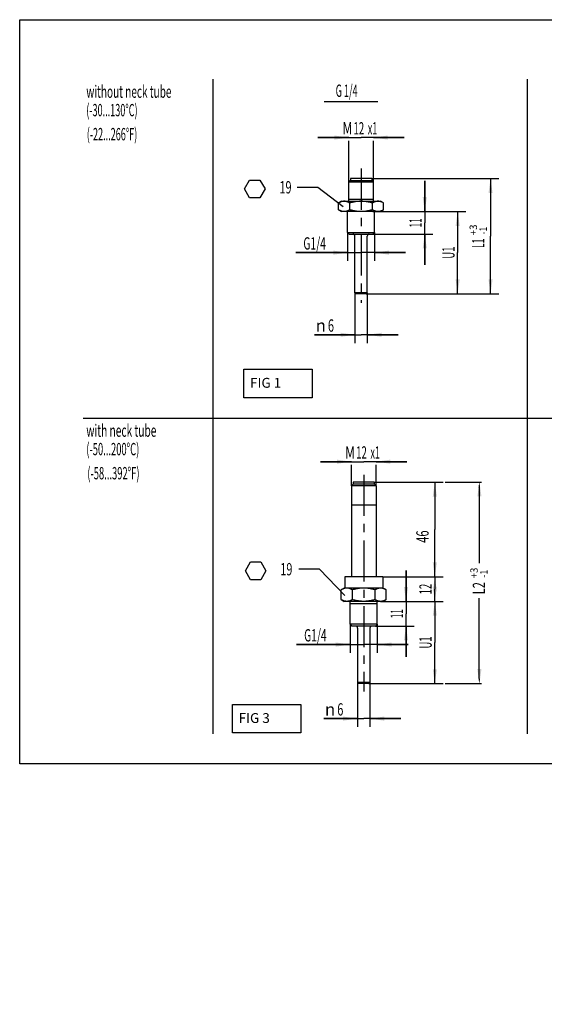
# Model space of a CAD drawing. Extents: x 1.5 to 34, y 16 to 46.
# Drawn here: x 1.5 to 17.5, y 16 to 46 of the extents above; entities that cross this region are included whole.
import ezdxf
from ezdxf.enums import TextEntityAlignment as Align

# ---------------------------------------------------------------- set-up
doc = ezdxf.new("R2010")
doc.units = 0
doc.header["$MEASUREMENT"] = 0
doc.linetypes.add('CENTER', pattern=[2, 1.25, -0.25, 0.25, -0.25])
doc.layers.get('0').update_dxf_attribs({"linetype": 'CONTINUOUS'})
doc.layers.add('OBJECT', color=7, linetype='CONTINUOUS')
doc.layers.add('SYMBOLE', color=7, linetype='CONTINUOUS')
doc.styles.add('TEXTSTYLE_5', font='txt', dxfattribs={"width": 0.8})
doc.styles.add('TEXTSTYLE_6', font='gdt', dxfattribs={"width": 0.5})

# ---------------------------------------------------------------- blocks, each defined once
blk = doc.blocks.new('_FILLED')
at = {"color": 0, "linetype": 'ByBlock'}
blk.add_solid([(0, 0), (-1, 0.143), (-1, -0.143)], dxfattribs=at)

msp = doc.modelspace()

# ---------------------------------------------------------------- linework, layer by layer
at = {"color": 2, "linetype": 'Continuous'}
for p, q in [((7.395, 44.186), (7.395, 24.273)), ((16.957, 44.186), (16.957, 24.273)), ((11.53, 42.413), (10.592, 42.413)), ((10.592, 42.413), (11.905, 42.413)), ((11.53, 41.063), (11.53, 42.319)), ((13.217, 42.413), (11.905, 42.413)), ((12.28, 42.413), (13.217, 42.413)), ((12.28, 41.063), (12.28, 42.319)), ((12.227, 41.163), (15.653, 41.163)), ((13.84, 40.163), (13.84, 41.101)), ((13.84, 41.101), (13.84, 39.819)), ((15.653, 41.163), (16.09, 41.163)), ((15.84, 41.163), (15.84, 39.413)), ((10.586, 40.895), (9.961, 40.895)), ((11.356, 40.303), (10.586, 40.895)), ((12.262, 40.163), (14.09, 40.163)), ((12.419, 40.163), (14.747, 40.163)), ((14.747, 40.163), (15.09, 40.163)), ((14.84, 40.163), (14.84, 38.913)), ((13.84, 38.538), (13.84, 39.819)), ((11.494, 39.526), (11.494, 39.006)), ((12.266, 39.476), (14.09, 39.476)), ((12.316, 39.526), (12.316, 39.006)), ((13.84, 39.476), (13.84, 38.538)), ((15.84, 37.663), (15.84, 39.413)), ((11.494, 39.006), (11.494, 38.662)), ((12.316, 39.006), (12.316, 38.662)), ((11.494, 38.912), (9.919, 38.912)), ((9.919, 38.912), (11.905, 38.912)), ((13.254, 38.912), (11.905, 38.912)), ((12.316, 38.912), (13.254, 38.912)), ((14.84, 37.663), (14.84, 38.913)), ((11.717, 37.694), (11.717, 36.163)), ((12.061, 37.663), (15.653, 37.663)), ((12.061, 37.663), (14.747, 37.663)), ((12.092, 37.694), (12.092, 36.163)), ((14.747, 37.663), (15.09, 37.663)), ((15.653, 37.663), (16.09, 37.663)), ((11.717, 36.413), (10.491, 36.413)), ((10.491, 36.413), (11.905, 36.413)), ((13.03, 36.413), (11.905, 36.413)), ((12.092, 36.413), (13.03, 36.413)), ((3.457, 33.873), (26.52, 33.873)), ((11.61, 32.552), (10.672, 32.552)), ((10.672, 32.552), (11.985, 32.552)), ((11.61, 31.814), (11.61, 32.458)), ((13.297, 32.552), (11.985, 32.552)), ((12.36, 32.552), (13.297, 32.552)), ((12.36, 31.814), (12.36, 32.458)), ((12.307, 31.927), (14.396, 31.927)), ((14.146, 31.927), (14.146, 30.489)), ((14.146, 29.052), (14.146, 30.489)), ((10.64, 29.286), (10.015, 29.286)), ((11.414, 28.486), (10.64, 29.286)), ((13.271, 28.302), (13.271, 29.239)), ((13.271, 29.239), (13.271, 27.927)), ((12.563, 29.052), (14.396, 29.052)), ((12.563, 29.052), (14.396, 29.052)), ((14.146, 29.052), (14.146, 28.677)), ((14.146, 28.302), (14.146, 28.677)), ((12.499, 28.302), (14.396, 28.302)), ((12.499, 28.302), (14.052, 28.302)), ((12.499, 28.302), (13.521, 28.302)), ((14.052, 28.302), (14.396, 28.302)), ((14.146, 28.302), (14.146, 27.052)), ((13.271, 26.614), (13.271, 27.927)), ((11.574, 27.605), (11.574, 27.083)), ((12.396, 27.605), (12.396, 27.083)), ((12.343, 27.552), (13.521, 27.552)), ((13.271, 27.552), (13.271, 26.614)), ((11.574, 26.989), (9.942, 26.989)), ((9.942, 26.989), (11.985, 26.989)), ((11.574, 27.083), (11.574, 26.739)), ((13.334, 26.989), (11.985, 26.989)), ((12.396, 27.083), (12.396, 26.739)), ((12.396, 26.989), (13.334, 26.989)), ((14.146, 25.802), (14.146, 27.052)), ((11.797, 25.833), (11.797, 24.486)), ((12.141, 25.802), (14.052, 25.802)), ((12.172, 25.833), (12.172, 24.486)), ((14.052, 25.802), (14.396, 25.802)), ((11.797, 24.736), (10.774, 24.736)), ((10.774, 24.736), (11.985, 24.736)), ((13.11, 24.736), (11.985, 24.736)), ((12.172, 24.736), (13.11, 24.736))]:
    msp.add_line(p, q, dxfattribs=at)
at = {"color": 7, "linetype": 'Continuous'}
for p, q in [((10.783, 43.515), (12.409, 43.515)), ((11.567, 41.101), (11.53, 41.063)), ((11.567, 41.101), (11.53, 41.063)), ((11.53, 40.476), (11.53, 41.063)), ((11.53, 40.476), (11.53, 41.063)), ((11.53, 41.063), (12.28, 41.063)), ((11.53, 41.063), (12.28, 41.063)), ((12.242, 41.101), (11.567, 41.101)), ((11.567, 41.101), (12.242, 41.101)), ((11.583, 41.163), (11.583, 41.101)), ((11.583, 41.163), (11.583, 41.101)), ((12.227, 41.163), (11.583, 41.163)), ((12.227, 41.163), (11.583, 41.163)), ((12.227, 41.163), (12.227, 41.101)), ((12.227, 41.163), (12.227, 41.101)), ((12.242, 41.101), (12.28, 41.063)), ((12.242, 41.101), (12.28, 41.063)), ((12.28, 40.476), (12.28, 41.063)), ((12.28, 40.476), (12.28, 41.063)), ((11.311, 40.476), (11.219, 40.423)), ((11.255, 40.442), (11.243, 40.436)), ((11.267, 40.447), (11.255, 40.442)), ((11.278, 40.452), (11.267, 40.447)), ((11.289, 40.456), (11.278, 40.452)), ((11.301, 40.46), (11.289, 40.456)), ((11.312, 40.464), (11.301, 40.46)), ((11.311, 40.476), (12.499, 40.476)), ((11.323, 40.467), (11.312, 40.464)), ((11.335, 40.47), (11.323, 40.467)), ((11.346, 40.472), (11.335, 40.47)), ((11.357, 40.473), (11.346, 40.472)), ((11.368, 40.475), (11.357, 40.473)), ((11.379, 40.475), (11.368, 40.475)), ((11.391, 40.476), (11.379, 40.475)), ((11.405, 40.475), (11.391, 40.476)), ((11.419, 40.474), (11.405, 40.475)), ((11.433, 40.472), (11.419, 40.474)), ((11.447, 40.47), (11.433, 40.472)), ((11.461, 40.466), (11.447, 40.47)), ((11.475, 40.462), (11.461, 40.466)), ((11.489, 40.457), (11.475, 40.462)), ((11.503, 40.452), (11.489, 40.457)), ((11.518, 40.446), (11.503, 40.452)), ((11.532, 40.439), (11.518, 40.446)), ((11.53, 40.538), (12.28, 40.538)), ((11.633, 40.442), (11.61, 40.436)), ((11.657, 40.447), (11.633, 40.442)), ((11.68, 40.452), (11.657, 40.447)), ((11.703, 40.456), (11.68, 40.452)), ((11.725, 40.46), (11.703, 40.456)), ((11.748, 40.464), (11.725, 40.46)), ((11.77, 40.467), (11.748, 40.464)), ((11.793, 40.47), (11.77, 40.467)), ((11.815, 40.472), (11.793, 40.47)), ((11.838, 40.473), (11.815, 40.472)), ((11.86, 40.475), (11.838, 40.473)), ((11.882, 40.475), (11.86, 40.475)), ((11.905, 40.476), (11.882, 40.475)), ((11.933, 40.475), (11.905, 40.476)), ((11.961, 40.474), (11.933, 40.475)), ((11.989, 40.472), (11.961, 40.474)), ((12.017, 40.47), (11.989, 40.472)), ((12.045, 40.466), (12.017, 40.47)), ((12.073, 40.462), (12.045, 40.466)), ((12.101, 40.457), (12.073, 40.462)), ((12.13, 40.452), (12.101, 40.457)), ((12.159, 40.446), (12.13, 40.452)), ((12.188, 40.439), (12.159, 40.446)), ((12.283, 40.442), (12.272, 40.436)), ((12.295, 40.447), (12.283, 40.442)), ((12.306, 40.452), (12.295, 40.447)), ((12.318, 40.456), (12.306, 40.452)), ((12.329, 40.46), (12.318, 40.456)), ((12.341, 40.464), (12.329, 40.46)), ((12.352, 40.467), (12.341, 40.464)), ((12.363, 40.47), (12.352, 40.467)), ((12.374, 40.472), (12.363, 40.47)), ((12.385, 40.473), (12.374, 40.472)), ((12.397, 40.475), (12.385, 40.473)), ((12.408, 40.475), (12.397, 40.475)), ((12.419, 40.476), (12.408, 40.475)), ((12.433, 40.475), (12.419, 40.476)), ((12.447, 40.474), (12.433, 40.475)), ((12.461, 40.472), (12.447, 40.474)), ((12.475, 40.47), (12.461, 40.472)), ((12.489, 40.466), (12.475, 40.47)), ((12.503, 40.462), (12.489, 40.466)), ((12.59, 40.423), (12.499, 40.476)), ((12.517, 40.457), (12.503, 40.462)), ((12.532, 40.452), (12.517, 40.457)), ((12.546, 40.446), (12.532, 40.452)), ((12.561, 40.439), (12.546, 40.446)), ((11.231, 40.429), (11.219, 40.423)), ((11.219, 40.216), (11.219, 40.423)), ((11.219, 40.216), (11.311, 40.163)), ((11.231, 40.209), (11.219, 40.216)), ((11.243, 40.436), (11.231, 40.429)), ((11.243, 40.203), (11.231, 40.209)), ((11.255, 40.197), (11.243, 40.203)), ((11.267, 40.192), (11.255, 40.197)), ((11.278, 40.187), (11.267, 40.192)), ((11.289, 40.182), (11.278, 40.187)), ((11.301, 40.178), (11.289, 40.182)), ((11.312, 40.175), (11.301, 40.178)), ((12.499, 40.163), (11.311, 40.163)), ((11.323, 40.172), (11.312, 40.175)), ((11.335, 40.169), (11.323, 40.172)), ((11.346, 40.167), (11.335, 40.169)), ((11.357, 40.165), (11.346, 40.167)), ((11.368, 40.164), (11.357, 40.165)), ((11.379, 40.163), (11.368, 40.164)), ((11.391, 40.163), (11.379, 40.163)), ((11.405, 40.164), (11.391, 40.163)), ((11.419, 40.165), (11.405, 40.164)), ((11.433, 40.167), (11.419, 40.165)), ((11.447, 40.169), (11.433, 40.167)), ((11.461, 40.173), (11.447, 40.169)), ((11.475, 40.177), (11.461, 40.173)), ((11.489, 40.181), (11.475, 40.177)), ((11.503, 40.187), (11.489, 40.181)), ((11.494, 39.526), (11.494, 40.163)), ((11.494, 39.526), (11.494, 40.163)), ((11.518, 40.193), (11.503, 40.187)), ((11.532, 40.2), (11.518, 40.193)), ((11.547, 40.431), (11.532, 40.439)), ((11.547, 40.208), (11.532, 40.2)), ((11.562, 40.423), (11.547, 40.431)), ((11.562, 40.216), (11.547, 40.208)), ((11.586, 40.429), (11.562, 40.423)), ((11.562, 40.216), (11.562, 40.423)), ((11.586, 40.209), (11.562, 40.216)), ((11.61, 40.436), (11.586, 40.429)), ((11.61, 40.203), (11.586, 40.209)), ((11.633, 40.197), (11.61, 40.203)), ((11.657, 40.192), (11.633, 40.197)), ((11.68, 40.187), (11.657, 40.192)), ((11.703, 40.182), (11.68, 40.187)), ((11.725, 40.178), (11.703, 40.182)), ((11.748, 40.175), (11.725, 40.178)), ((11.77, 40.172), (11.748, 40.175)), ((11.793, 40.169), (11.77, 40.172)), ((11.815, 40.167), (11.793, 40.169)), ((11.838, 40.165), (11.815, 40.167)), ((11.86, 40.164), (11.838, 40.165)), ((11.882, 40.163), (11.86, 40.164)), ((11.905, 40.163), (11.882, 40.163)), ((11.933, 40.164), (11.905, 40.163)), ((11.961, 40.165), (11.933, 40.164)), ((11.989, 40.167), (11.961, 40.165)), ((12.017, 40.169), (11.989, 40.167)), ((12.045, 40.173), (12.017, 40.169)), ((12.073, 40.177), (12.045, 40.173)), ((12.101, 40.181), (12.073, 40.177)), ((12.13, 40.187), (12.101, 40.181)), ((12.159, 40.193), (12.13, 40.187)), ((12.188, 40.2), (12.159, 40.193)), ((12.218, 40.431), (12.188, 40.439)), ((12.218, 40.208), (12.188, 40.2)), ((12.248, 40.423), (12.218, 40.431)), ((12.248, 40.216), (12.218, 40.208)), ((12.26, 40.429), (12.248, 40.423)), ((12.248, 40.216), (12.248, 40.423)), ((12.26, 40.209), (12.248, 40.216)), ((12.272, 40.436), (12.26, 40.429)), ((12.272, 40.203), (12.26, 40.209)), ((12.283, 40.197), (12.272, 40.203)), ((12.295, 40.192), (12.283, 40.197)), ((12.306, 40.187), (12.295, 40.192)), ((12.318, 40.182), (12.306, 40.187)), ((12.316, 39.526), (12.316, 40.163)), ((12.316, 39.526), (12.316, 40.163)), ((12.329, 40.178), (12.318, 40.182)), ((12.341, 40.175), (12.329, 40.178)), ((12.352, 40.172), (12.341, 40.175)), ((12.363, 40.169), (12.352, 40.172)), ((12.374, 40.167), (12.363, 40.169)), ((12.385, 40.165), (12.374, 40.167)), ((12.397, 40.164), (12.385, 40.165)), ((12.408, 40.163), (12.397, 40.164)), ((12.419, 40.163), (12.408, 40.163)), ((12.433, 40.164), (12.419, 40.163)), ((12.447, 40.165), (12.433, 40.164)), ((12.461, 40.167), (12.447, 40.165)), ((12.475, 40.169), (12.461, 40.167)), ((12.489, 40.173), (12.475, 40.169)), ((12.503, 40.177), (12.489, 40.173)), ((12.499, 40.163), (12.59, 40.216)), ((12.517, 40.181), (12.503, 40.177)), ((12.532, 40.187), (12.517, 40.181)), ((12.546, 40.193), (12.532, 40.187)), ((12.561, 40.2), (12.546, 40.193)), ((12.575, 40.431), (12.561, 40.439)), ((12.575, 40.208), (12.561, 40.2)), ((12.59, 40.423), (12.575, 40.431)), ((12.59, 40.216), (12.575, 40.208)), ((12.59, 40.216), (12.59, 40.423)), ((11.494, 39.526), (11.544, 39.476)), ((11.494, 39.526), (11.544, 39.476)), ((11.494, 39.526), (12.316, 39.526)), ((11.494, 39.526), (12.316, 39.526)), ((11.544, 39.476), (12.266, 39.476)), ((11.544, 39.476), (12.266, 39.476)), ((11.717, 37.694), (11.717, 39.413)), ((11.717, 37.694), (11.717, 39.413)), ((12.092, 37.694), (12.092, 39.413)), ((12.092, 37.694), (12.092, 39.413)), ((12.316, 39.526), (12.266, 39.476)), ((12.316, 39.526), (12.266, 39.476)), ((12.092, 37.694), (11.717, 37.694)), ((12.092, 37.694), (11.717, 37.694)), ((11.749, 37.663), (11.717, 37.694)), ((11.749, 37.663), (11.717, 37.694)), ((12.061, 37.663), (11.749, 37.663)), ((12.061, 37.663), (11.749, 37.663)), ((12.061, 37.663), (12.092, 37.694)), ((12.061, 37.663), (12.092, 37.694)), ((11.61, 31.814), (11.66, 31.864)), ((11.61, 31.814), (11.66, 31.864)), ((11.61, 31.814), (11.61, 29.052)), ((11.61, 31.814), (11.61, 29.052)), ((12.36, 31.814), (11.61, 31.814)), ((12.36, 31.814), (11.61, 31.814)), ((12.31, 31.864), (11.66, 31.864)), ((12.31, 31.864), (11.66, 31.864)), ((11.663, 31.927), (11.663, 31.864)), ((11.663, 31.927), (11.663, 31.864)), ((12.307, 31.927), (11.663, 31.927)), ((12.307, 31.927), (11.663, 31.927)), ((12.307, 31.927), (12.307, 31.864)), ((12.307, 31.927), (12.307, 31.864)), ((12.36, 31.814), (12.31, 31.864)), ((12.36, 31.814), (12.31, 31.864)), ((12.36, 31.814), (12.36, 29.052)), ((12.36, 31.814), (12.36, 29.052)), ((11.61, 31.239), (12.36, 31.239)), ((11.407, 29.052), (11.407, 28.708)), ((12.563, 29.052), (11.407, 29.052)), ((12.563, 29.052), (12.563, 28.708)), ((11.391, 28.708), (11.299, 28.655)), ((11.311, 28.662), (11.299, 28.655)), ((11.299, 28.355), (11.299, 28.655)), ((11.323, 28.668), (11.311, 28.662)), ((11.335, 28.674), (11.323, 28.668)), ((11.347, 28.679), (11.335, 28.674)), ((11.358, 28.684), (11.347, 28.679)), ((11.37, 28.689), (11.358, 28.684)), ((11.381, 28.693), (11.37, 28.689)), ((11.392, 28.696), (11.381, 28.693)), ((12.579, 28.708), (11.391, 28.708)), ((11.403, 28.699), (11.392, 28.696)), ((11.415, 28.702), (11.403, 28.699)), ((11.426, 28.704), (11.415, 28.702)), ((11.437, 28.706), (11.426, 28.704)), ((11.448, 28.707), (11.437, 28.706)), ((11.46, 28.708), (11.448, 28.707)), ((11.471, 28.708), (11.46, 28.708)), ((11.482, 28.708), (11.471, 28.708)), ((11.493, 28.707), (11.482, 28.708)), ((11.504, 28.706), (11.493, 28.707)), ((11.516, 28.704), (11.504, 28.706)), ((11.527, 28.702), (11.516, 28.704)), ((11.538, 28.699), (11.527, 28.702)), ((11.549, 28.696), (11.538, 28.699)), ((11.56, 28.693), (11.549, 28.696)), ((11.572, 28.689), (11.56, 28.693)), ((11.583, 28.684), (11.572, 28.689)), ((11.595, 28.679), (11.583, 28.684)), ((11.606, 28.674), (11.595, 28.679)), ((11.618, 28.668), (11.606, 28.674)), ((11.63, 28.662), (11.618, 28.668)), ((11.642, 28.655), (11.63, 28.662)), ((11.666, 28.662), (11.642, 28.655)), ((11.642, 28.355), (11.642, 28.655)), ((11.69, 28.668), (11.666, 28.662)), ((11.713, 28.674), (11.69, 28.668)), ((11.736, 28.679), (11.713, 28.674)), ((11.759, 28.684), (11.736, 28.679)), ((11.781, 28.688), (11.759, 28.684)), ((11.804, 28.692), (11.781, 28.688)), ((11.827, 28.696), (11.804, 28.692)), ((11.849, 28.699), (11.827, 28.696)), ((11.872, 28.702), (11.849, 28.699)), ((11.894, 28.704), (11.872, 28.702)), ((11.917, 28.706), (11.894, 28.704)), ((11.94, 28.707), (11.917, 28.706)), ((11.962, 28.708), (11.94, 28.707)), ((11.985, 28.708), (11.962, 28.708)), ((12.007, 28.708), (11.985, 28.708)), ((12.03, 28.707), (12.007, 28.708)), ((12.052, 28.706), (12.03, 28.707)), ((12.075, 28.704), (12.052, 28.706)), ((12.097, 28.702), (12.075, 28.704)), ((12.12, 28.699), (12.097, 28.702)), ((12.142, 28.696), (12.12, 28.699)), ((12.165, 28.692), (12.142, 28.696)), ((12.188, 28.688), (12.165, 28.692)), ((12.21, 28.684), (12.188, 28.688)), ((12.233, 28.679), (12.21, 28.684)), ((12.256, 28.674), (12.233, 28.679)), ((12.28, 28.668), (12.256, 28.674)), ((12.304, 28.662), (12.28, 28.668)), ((12.328, 28.655), (12.304, 28.662)), ((12.34, 28.662), (12.328, 28.655)), ((12.328, 28.355), (12.328, 28.655)), ((12.352, 28.668), (12.34, 28.662)), ((12.364, 28.674), (12.352, 28.668)), ((12.375, 28.679), (12.364, 28.674)), ((12.387, 28.684), (12.375, 28.679)), ((12.398, 28.689), (12.387, 28.684)), ((12.409, 28.693), (12.398, 28.689)), ((12.421, 28.696), (12.409, 28.693)), ((12.432, 28.699), (12.421, 28.696)), ((12.443, 28.702), (12.432, 28.699)), ((12.454, 28.704), (12.443, 28.702)), ((12.466, 28.706), (12.454, 28.704)), ((12.477, 28.707), (12.466, 28.706)), ((12.488, 28.708), (12.477, 28.707)), ((12.499, 28.708), (12.488, 28.708)), ((12.51, 28.708), (12.499, 28.708)), ((12.522, 28.707), (12.51, 28.708)), ((12.533, 28.706), (12.522, 28.707)), ((12.544, 28.704), (12.533, 28.706)), ((12.555, 28.702), (12.544, 28.704)), ((12.566, 28.699), (12.555, 28.702)), ((12.578, 28.696), (12.566, 28.699)), ((12.589, 28.693), (12.578, 28.696)), ((12.579, 28.708), (12.671, 28.655)), ((12.6, 28.689), (12.589, 28.693)), ((12.612, 28.684), (12.6, 28.689)), ((12.623, 28.679), (12.612, 28.684)), ((12.635, 28.674), (12.623, 28.679)), ((12.646, 28.668), (12.635, 28.674)), ((12.658, 28.662), (12.646, 28.668)), ((12.671, 28.655), (12.658, 28.662)), ((12.671, 28.355), (12.671, 28.655)), ((11.311, 28.348), (11.299, 28.355)), ((11.299, 28.355), (11.391, 28.302)), ((11.323, 28.342), (11.311, 28.348)), ((11.335, 28.336), (11.323, 28.342)), ((11.347, 28.33), (11.335, 28.336)), ((11.358, 28.325), (11.347, 28.33)), ((11.37, 28.321), (11.358, 28.325)), ((11.381, 28.317), (11.37, 28.321)), ((11.392, 28.313), (11.381, 28.317)), ((12.579, 28.302), (11.391, 28.302)), ((11.403, 28.31), (11.392, 28.313)), ((11.415, 28.308), (11.403, 28.31)), ((11.426, 28.306), (11.415, 28.308)), ((11.437, 28.304), (11.426, 28.306)), ((11.448, 28.303), (11.437, 28.304)), ((11.46, 28.302), (11.448, 28.303)), ((11.471, 28.302), (11.46, 28.302)), ((11.482, 28.302), (11.471, 28.302)), ((11.493, 28.303), (11.482, 28.302)), ((11.504, 28.304), (11.493, 28.303)), ((11.516, 28.306), (11.504, 28.304)), ((11.527, 28.308), (11.516, 28.306)), ((11.538, 28.31), (11.527, 28.308)), ((11.549, 28.313), (11.538, 28.31)), ((11.56, 28.317), (11.549, 28.313)), ((11.572, 28.321), (11.56, 28.317)), ((11.583, 28.325), (11.572, 28.321)), ((11.574, 27.605), (11.574, 28.286)), ((12.396, 28.224), (11.574, 28.224)), ((11.595, 28.33), (11.583, 28.325)), ((11.606, 28.336), (11.595, 28.33)), ((11.618, 28.342), (11.606, 28.336)), ((11.63, 28.348), (11.618, 28.342)), ((11.642, 28.355), (11.63, 28.348)), ((11.666, 28.348), (11.642, 28.355)), ((11.69, 28.342), (11.666, 28.348)), ((11.713, 28.336), (11.69, 28.342)), ((11.736, 28.331), (11.713, 28.336)), ((11.759, 28.326), (11.736, 28.331)), ((11.781, 28.321), (11.759, 28.326)), ((11.804, 28.317), (11.781, 28.321)), ((11.827, 28.314), (11.804, 28.317)), ((11.849, 28.31), (11.827, 28.314)), ((11.872, 28.308), (11.849, 28.31)), ((11.894, 28.306), (11.872, 28.308)), ((11.917, 28.304), (11.894, 28.306)), ((11.94, 28.303), (11.917, 28.304)), ((11.962, 28.302), (11.94, 28.303)), ((11.985, 28.302), (11.962, 28.302)), ((12.007, 28.302), (11.985, 28.302)), ((12.03, 28.303), (12.007, 28.302)), ((12.052, 28.304), (12.03, 28.303)), ((12.075, 28.306), (12.052, 28.304)), ((12.097, 28.308), (12.075, 28.306)), ((12.12, 28.31), (12.097, 28.308)), ((12.142, 28.314), (12.12, 28.31)), ((12.165, 28.317), (12.142, 28.314)), ((12.188, 28.321), (12.165, 28.317)), ((12.21, 28.326), (12.188, 28.321)), ((12.233, 28.33), (12.21, 28.326)), ((12.256, 28.336), (12.233, 28.33)), ((12.28, 28.342), (12.256, 28.336)), ((12.304, 28.348), (12.28, 28.342)), ((12.328, 28.355), (12.304, 28.348)), ((12.34, 28.348), (12.328, 28.355)), ((12.352, 28.342), (12.34, 28.348)), ((12.364, 28.336), (12.352, 28.342)), ((12.375, 28.33), (12.364, 28.336)), ((12.387, 28.325), (12.375, 28.33)), ((12.398, 28.321), (12.387, 28.325)), ((12.396, 27.605), (12.396, 28.286)), ((12.409, 28.317), (12.398, 28.321)), ((12.421, 28.313), (12.409, 28.317)), ((12.432, 28.31), (12.421, 28.313)), ((12.443, 28.308), (12.432, 28.31)), ((12.454, 28.306), (12.443, 28.308)), ((12.466, 28.304), (12.454, 28.306)), ((12.477, 28.303), (12.466, 28.304)), ((12.488, 28.302), (12.477, 28.303)), ((12.499, 28.302), (12.488, 28.302)), ((12.51, 28.302), (12.499, 28.302)), ((12.522, 28.303), (12.51, 28.302)), ((12.533, 28.304), (12.522, 28.303)), ((12.544, 28.306), (12.533, 28.304)), ((12.555, 28.308), (12.544, 28.306)), ((12.566, 28.31), (12.555, 28.308)), ((12.578, 28.313), (12.566, 28.31)), ((12.589, 28.317), (12.578, 28.313)), ((12.671, 28.355), (12.579, 28.302)), ((12.6, 28.321), (12.589, 28.317)), ((12.612, 28.325), (12.6, 28.321)), ((12.623, 28.33), (12.612, 28.325)), ((12.635, 28.336), (12.623, 28.33)), ((12.646, 28.342), (12.635, 28.336)), ((12.658, 28.348), (12.646, 28.342)), ((12.671, 28.355), (12.658, 28.348)), ((12.396, 27.605), (11.574, 27.605)), ((11.574, 27.605), (11.627, 27.552)), ((12.396, 27.605), (12.343, 27.552)), ((12.343, 27.552), (11.627, 27.552)), ((11.797, 27.489), (11.797, 25.833)), ((12.172, 27.489), (12.172, 25.833)), ((12.172, 25.833), (11.797, 25.833)), ((12.172, 25.833), (11.797, 25.833)), ((11.829, 25.802), (11.797, 25.833)), ((11.829, 25.802), (11.797, 25.833)), ((12.141, 25.802), (11.829, 25.802)), ((12.141, 25.802), (11.829, 25.802)), ((12.141, 25.802), (12.172, 25.833)), ((12.141, 25.802), (12.172, 25.833))]:
    msp.add_line(p, q, dxfattribs=at)
at = {"color": 2, "linetype": 'CENTER'}
for p, q in [((11.905, 41.469), (11.905, 37.386)), ((11.985, 32.157), (11.985, 25.557))]:
    msp.add_line(p, q, dxfattribs=at)
at = {"color": 7, "linetype": 'Continuous'}
for centre, radius, start, end in [((11.655, 39.413), 0.0625, 0, 90), ((12.155, 39.413), 0.0625, 90, 180), ((11.558, 28.286), 0.0156, 0, 90), ((12.412, 28.286), 0.0156, 90, 180), ((11.735, 27.489), 0.0625, 0, 90), ((11.735, 27.489), 0.0625, 0, 84.4439), ((12.235, 27.489), 0.0625, 90, 180), ((12.235, 27.489), 0.0625, 95.555, 180)]:
    msp.add_arc(centre, radius, start, end, dxfattribs=at)
at = {"layer": 'OBJECT', "color": 2}
for p, q in [((14.458, 31.927), (15.561, 31.927)), ((15.499, 31.777), (15.499, 29.469)), ((15.499, 25.952), (15.499, 28.399)), ((14.458, 25.802), (15.561, 25.802))]:
    msp.add_line(p, q, dxfattribs=at)
at = {"layer": 'OBJECT'}
for points in [[(1.526, 46), (34.016, 46), (34.016, 23.359), (1.526, 23.359)], [(8.341, 35.368), (10.419, 35.368), (10.419, 34.499), (8.341, 34.499)], [(7.993, 25.17), (10.072, 25.17), (10.072, 24.302), (7.993, 24.302)]]:
    msp.add_lwpolyline(points, close=True, dxfattribs=at)
at = {"layer": 'OBJECT', "color": 2}
for points in [[(15.474, 31.777), (15.524, 31.777), (15.499, 31.927)], [(15.474, 25.952), (15.524, 25.952), (15.499, 25.802)]]:
    msp.add_solid(points, dxfattribs=at)
at = {"layer": 'SYMBOLE', "color": 7, "linetype": 'Continuous'}
for p, q in [((8.361, 40.851), (8.517, 41.121)), ((8.517, 41.121), (8.83, 41.121)), ((8.83, 41.121), (8.986, 40.851)), ((8.517, 40.58), (8.361, 40.851)), ((8.986, 40.851), (8.83, 40.58)), ((8.83, 40.58), (8.517, 40.58)), ((8.387, 29.232), (8.543, 29.503)), ((8.543, 29.503), (8.856, 29.503)), ((8.856, 29.503), (9.012, 29.232)), ((8.543, 28.961), (8.387, 29.232)), ((9.012, 29.232), (8.856, 28.961)), ((8.856, 28.961), (8.543, 28.961))]:
    msp.add_line(p, q, dxfattribs=at)

# ---------------------------------------------------------------- block references
at = {"color": 2, "linetype": 'Continuous', "xscale": 0.4375, "yscale": 0.4375, "zscale": 0.4375}
for p in [(11.53, 42.413), (11.494, 38.912), (11.717, 36.413), (11.61, 32.552), (11.574, 26.989), (11.797, 24.736)]:
    msp.add_blockref('_FILLED', p, dxfattribs=at)
for p, rotation in [((12.28, 42.413), 180), ((15.84, 41.163), 90), ((13.84, 40.163), 270), ((14.84, 40.163), 90), ((13.84, 39.476), 90), ((12.316, 38.912), 180), ((14.84, 37.663), 270), ((15.84, 37.663), 270), ((12.092, 36.413), 180), ((12.36, 32.552), 180), ((14.146, 31.927), 90), ((15.502, 31.931), 90), ((14.146, 29.052), 270), ((14.146, 29.052), 90), ((13.271, 28.302), 270), ((14.146, 28.302), 270), ((14.146, 28.302), 90), ((13.271, 27.552), 90), ((12.396, 26.989), 180), ((14.146, 25.802), 270), ((15.502, 25.806), 270), ((12.172, 24.736), 180)]:
    msp.add_blockref('_FILLED', p, dxfattribs=dict(at, rotation=rotation))

# ---------------------------------------------------------------- texts
at = {"color": 7, "linetype": 'Continuous'}
for s, width, p in [('G 1/4', 0.54, (11.132, 43.651)), ('(-22...266°F)', 0.54, (3.566, 42.33)), ('(-58...392°F)', 0.558462, (3.582, 32.015))]:
    msp.add_text(s, height=0.375, dxfattribs=dict(at, width=width)).set_placement(p)
at = {"color": 5, "linetype": 'Continuous'}
for s, width, p in [('without neck tube', 0.596471, (3.551, 43.623)), ('(-30...130°C)', 0.54, (3.551, 43.061)), ('with neck tube', 0.604286, (3.551, 33.311)), ('(-50...200°C)', 0.558462, (3.551, 32.748))]:
    msp.add_text(s, height=0.375, dxfattribs=dict(at, width=width)).set_placement(p)
for s, width, p in [('M', 0.72, (11.489, 42.507)), ('12', 0.57, (11.837, 42.507)), ('x1', 0.54, (12.254, 42.507)), ('M', 0.72, (11.569, 32.645)), ('12', 0.57, (11.917, 32.645)), ('x1', 0.54, (12.334, 32.645))]:
    msp.add_text(s, height=0.375, dxfattribs=dict(at, width=width)).set_placement(p, align=Align.CENTER)
for s, width, p in [('11', 0.48, (13.747, 39.819)), ('L1', 0.51, (15.653, 39.197)), ('U1', 0.57, (14.747, 38.913)), ('46', 0.66, (13.958, 30.273)), ('12', 0.57, (14.052, 28.677)), ('L2', 0.66, (15.675, 28.703)), ('11', 0.48, (13.177, 27.927)), ('U1', 0.57, (14.052, 27.052))]:
    msp.add_text(s, height=0.375, rotation=90, dxfattribs=dict(at, width=width)).set_placement(p, align=Align.CENTER)
at = {"color": 5, "linetype": 'Continuous', "style": 'TEXTSTYLE_5'}
for s, width, p in [('+3', 0.96, (15.428, 39.604)), ('-1', 0.864, (15.728, 39.583)), ('+3', 0.96, (15.45, 29.166)), ('-1', 0.864, (15.75, 29.145))]:
    msp.add_text(s, height=0.225, rotation=90, dxfattribs=dict(at, width=width)).set_placement(p, align=Align.CENTER)
at = {"color": 5, "linetype": 'Continuous'}
for s, width, p in [('G1/4', 0.61, (10.834, 39.006)), ('6', 0.66, (11.082, 36.507)), ('G1/4', 0.61, (10.857, 27.083)), ('6', 0.66, (11.366, 24.83))]:
    msp.add_text(s, height=0.375, dxfattribs=dict(at, width=width)).set_placement(p, align=Align.RIGHT)
at = {"color": 5, "linetype": 'Continuous', "style": 'TEXTSTYLE_6'}
for p in [(10.835, 36.507), (11.118, 24.83)]:
    msp.add_text('n', height=0.375, dxfattribs=at).set_placement(p, align=Align.RIGHT)
at = {"layer": 'OBJECT', "color": 7}
for s, p in [('FIG 1', (8.53, 34.802)), ('FIG 3', (8.182, 24.604))]:
    msp.add_text(s, height=0.3, dxfattribs=at).set_placement(p)
at = {"layer": 'OBJECT', "color": 7, "char_height": 0.125, "attachment_point": 6}
for insert in [(13.17, 16.537), (13.151, 16.044)]:
    msp.add_mtext('\\A1;', dxfattribs=dict(at, insert=insert))
at = {"layer": 'SYMBOLE', "color": 5, "linetype": 'Continuous', "width": 0.65}
for p in [(9.422, 40.713), (9.448, 29.094)]:
    msp.add_text('19', height=0.375, dxfattribs=at).set_placement(p)

doc.saveas('drawing.dxf')
